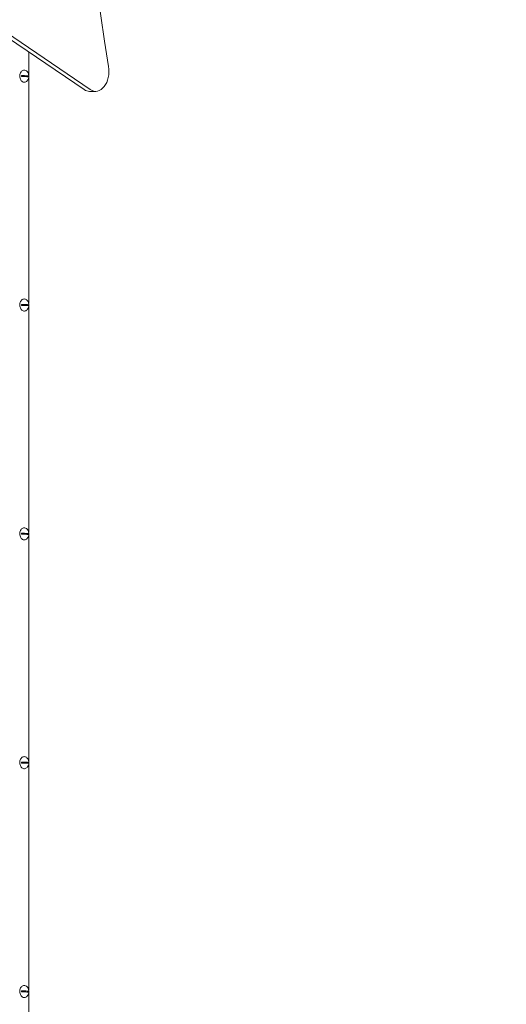
# Model space of a CAD drawing. Units: millimetres. Extents: x 13515 to 26674, y 7638 to 22093.
# Drawn here: x 21152 to 21755, y 15519 to 16741 of the extents above; entities that cross this region are included whole.
import ezdxf

# ---------------------------------------------------------------- set-up
doc = ezdxf.new("R2010")
doc.units = ezdxf.units.MM
doc.header["$LTSCALE"] = 99
doc.layers.add('Widoczne (ISO)', color=7, linetype='Continuous', lineweight=18)
doc.layers.add('Wymiar (ISO)', color=7, linetype='Continuous', lineweight=25)
doc.styles.add('tiff (ISO)', font='tahoma.ttf')
doc.dimstyles.new('tiff', dxfattribs={"dimscale": 99, "dimtxt": 4, "dimasz": 4, "dimexe": 3.175, "dimexo": 0, "dimgap": 0.762, "dimtad": 1, "dimdec": 0, "dimrnd": 1e-08, "dimzin": 0, "dimtxsty": 'tiff (ISO)', "dimblk": 'Filled-1', "dimcen": 0.09, "dimdle": 10, "dimclrd": 256, "dimclre": 256, "dimclrt": 256, "dimazin": 0, "dimtfac": 1, "dimtmove": 0, "dimatfit": 3, "dimfxl": 0, "dimtolj": 1, "dimtzin": 0, "dimlwd": 25, "dimlwe": 25, "dimarcsym": 0})

# ---------------------------------------------------------------- blocks, each defined once
blk = doc.blocks.new('Filled-1')
at = {"color": 0}
for p, q in [((0, 0), (-1, 0.25)), ((-1, 0.25), (-1, -0.25)), ((-1, 0), (0, 0)), ((-1, -0.25), (0, 0))]:
    blk.add_line(p, q, dxfattribs=at)
at = {"color": 0, "flags": 128}
blk.add_lwpolyline([(-1, -0.25), (0, 0)], dxfattribs=at)
at = {"color": 0}
blk.add_solid([(-1, -0.25), (0, 0), (-1, 0.25), (-1, -0.25)], dxfattribs=at)
blk = doc.blocks.new('*D5')
at = {"layer": 'Defpoints', "color": 0, "linetype": 'Continuous'}
for p in [(15273, 21598.3), (26673.5, 15233.7), (15273, 14702.4)]:
    blk.add_point(p, dxfattribs=at)
at = {"layer": 'Wymiar (ISO)', "linetype": 'Continuous', "lineweight": 25}
for p, q in [((15273, 14702.4), (15273, 21912.6)), ((26673.5, 15233.7), (26673.5, 21912.6)), ((26277.5, 21598.3), (15669, 21598.3))]:
    blk.add_line(p, q, dxfattribs=at)
at = {"layer": 'Wymiar (ISO)', "linetype": 'Continuous', "lineweight": 25, "xscale": 395.9999999999999, "yscale": 395.9999999999999, "zscale": 395.9999999999999, "rotation": 180}
blk.add_blockref('Filled-1', (15273, 21598.3), dxfattribs=at)
at = {"layer": 'Wymiar (ISO)', "linetype": 'Continuous', "lineweight": 25, "xscale": 395.9999999999999, "yscale": 395.9999999999999, "zscale": 395.9999999999999}
blk.add_blockref('Filled-1', (26673.5, 21598.3), dxfattribs=at)
at = {"layer": 'Wymiar (ISO)', "linetype": 'Continuous', "lineweight": 25, "insert": (20271, 22085.9), "char_height": 396, "attachment_point": 1, "style": 'tiff (ISO)'}
blk.add_mtext('\\A1;11400', dxfattribs=at)
blk = doc.blocks.new('*D6')
at = {"layer": 'Defpoints', "color": 0, "linetype": 'Continuous'}
for p in [(25093.3, 20847.4), (25093.3, 14475.6), (16773, 12498.4)]:
    blk.add_point(p, dxfattribs=at)
at = {"layer": 'Wymiar (ISO)', "linetype": 'Continuous', "lineweight": 25}
for p, q in [((16773, 12498.4), (16773, 21161.7)), ((25093.3, 14475.6), (25093.3, 21161.7)), ((17169, 20847.4), (24697.3, 20847.4))]:
    blk.add_line(p, q, dxfattribs=at)
at = {"layer": 'Wymiar (ISO)', "linetype": 'Continuous', "lineweight": 25, "xscale": 395.9999999999999, "yscale": 395.9999999999999, "zscale": 395.9999999999999, "rotation": 180}
blk.add_blockref('Filled-1', (16773, 20847.4), dxfattribs=at)
at = {"layer": 'Wymiar (ISO)', "linetype": 'Continuous', "lineweight": 25, "xscale": 395.9999999999999, "yscale": 395.9999999999999, "zscale": 395.9999999999999}
blk.add_blockref('Filled-1', (25093.3, 20847.4), dxfattribs=at)
at = {"layer": 'Wymiar (ISO)', "linetype": 'Continuous', "lineweight": 25, "insert": (20359.4, 21336.9), "char_height": 396, "attachment_point": 1, "style": 'tiff (ISO)'}
blk.add_mtext('\\A1;8320', dxfattribs=at)
blk = doc.blocks.new('*D7')
at = {"layer": 'Defpoints', "color": 0, "linetype": 'Continuous'}
for p in [(14766, 18879.2), (21532.1, 18879.2), (20263, 9175.8)]:
    blk.add_point(p, dxfattribs=at)
at = {"layer": 'Wymiar (ISO)', "linetype": 'Continuous', "lineweight": 25}
for p, q in [((21532.1, 18879.2), (14451.6, 18879.2)), ((14766, 9571.8), (14766, 18483.2)), ((20263, 9175.8), (14451.6, 9175.8))]:
    blk.add_line(p, q, dxfattribs=at)
at = {"layer": 'Wymiar (ISO)', "linetype": 'Continuous', "lineweight": 25, "xscale": 395.9999999999999, "yscale": 395.9999999999999, "zscale": 395.9999999999999}
for p, rotation in [((14766, 18879.2), 90), ((14766, 9175.8), 270)]:
    blk.add_blockref('Filled-1', p, dxfattribs=dict(at, rotation=rotation))
at = {"layer": 'Wymiar (ISO)', "linetype": 'Continuous', "lineweight": 25, "insert": (14278, 13457.2), "char_height": 396, "attachment_point": 1, "rotation": 90, "style": 'tiff (ISO)'}
blk.add_mtext('\\A1;9703', dxfattribs=at)

msp = doc.modelspace()

# ---------------------------------------------------------------- linework, layer by layer
at = {"layer": 'Widoczne (ISO)'}
for p, q in [((20696.3, 17017.5), (21231.6, 16653.7)), ((21239.1, 16653.7), (20703.9, 17017.5)), ((21162.7, 16700.5), (21162.7, 16672.3)), ((21162.2, 16670.8), (21153.9, 16671.2)), ((21162.4, 16670.8), (21162.2, 16670.8)), ((21162.2, 16670.8), (21162.2, 16669.6)), ((21162.7, 16668.5), (21162.7, 16388.3)), ((21245.8, 16651.6), (21238.2, 16651.6)), ((21162.2, 16386.8), (21153.9, 16387.2)), ((21162.4, 16386.8), (21162.2, 16386.8)), ((21162.2, 16386.8), (21162.2, 16385.6)), ((21162.7, 16384.5), (21162.7, 16104.3)), ((21162.2, 16102.8), (21153.9, 16103.2)), ((21162.4, 16102.8), (21162.2, 16102.8)), ((21162.2, 16102.8), (21162.2, 16101.6)), ((21162.7, 16100.5), (21162.7, 15820.3)), ((21162.2, 15818.8), (21153.9, 15819.2)), ((21162.4, 15818.8), (21162.2, 15818.8)), ((21162.2, 15818.8), (21162.2, 15817.6)), ((21162.7, 15816.5), (21162.7, 15536.3)), ((21162.2, 15534.8), (21153.9, 15535.2)), ((21162.4, 15534.8), (21162.2, 15534.8)), ((21162.2, 15534.8), (21162.2, 15533.6)), ((21162.7, 15532.5), (21162.7, 15252.3))]:
    msp.add_line(p, q, dxfattribs=at)
for centre, major_axis, ratio, start_param, end_param in [((22611.7, 17192.5), (0, -2120), 0.656059, 4.469453, 4.955325), ((21245.8, 16676.6), (0, -25), 0.656059, 5.863719, 8.096918), ((21149.8, 16671), (13, -0.3), 0.026842, 0.476518, 1.094999), ((21149.8, 16669.8), (-13, 0.3), 0.026842, 3.618111, 4.236592), ((21238.2, 16676.6), (0, -25), 0.656059, 5.863719, 6.283185), ((21149.8, 16387), (13, -0.3), 0.026842, 0.476518, 1.094999), ((21149.8, 16385.8), (-13, 0.3), 0.026842, 3.618111, 4.236592), ((21149.8, 16103), (13, -0.3), 0.026842, 0.476518, 1.094999), ((21149.8, 16101.8), (-13, 0.3), 0.026842, 3.618111, 4.236592), ((21149.8, 15819), (13, -0.3), 0.026842, 0.476518, 1.094999), ((21149.8, 15817.8), (-13, 0.3), 0.026842, 3.618111, 4.236592), ((21149.8, 15535), (13, -0.3), 0.026842, 0.476518, 1.094999), ((21149.8, 15533.8), (-13, 0.3), 0.026842, 3.618111, 4.236592)]:
    msp.add_ellipse(centre, major_axis=major_axis, ratio=ratio, start_param=start_param, end_param=end_param, dxfattribs=at)
for points in [[(21162.8, 16670.1), (21162.9, 16670.9), (21162.8, 16671.7), (21162.5, 16673.3), (21162.2, 16674), (21161.5, 16675.4), (21161.1, 16676), (21160.1, 16676.9), (21159.5, 16677.3), (21158.3, 16677.8), (21157.7, 16677.9), (21156.6, 16677.9), (21156, 16677.8), (21154.9, 16677.3), (21154.4, 16676.9), (21153.5, 16676), (21153, 16675.4), (21152.4, 16674.1), (21152.1, 16673.4), (21151.7, 16671.9), (21151.6, 16671.1), (21151.7, 16669.4), (21151.8, 16668.6), (21152.2, 16667.1), (21152.5, 16666.4), (21153.2, 16665.1), (21153.7, 16664.5), (21154.7, 16663.7), (21155.3, 16663.3), (21156.5, 16662.9), (21157.1, 16662.9), (21158.2, 16663), (21158.8, 16663.1), (21159.8, 16663.7), (21160.3, 16664.1), (21161.2, 16665.1), (21161.6, 16665.7), (21162.3, 16667), (21162.5, 16667.8), (21162.8, 16669.1), (21162.8, 16669.6), (21162.8, 16670.1)], [(21162.8, 16386.1), (21162.9, 16386.9), (21162.8, 16387.7), (21162.5, 16389.3), (21162.2, 16390), (21161.5, 16391.4), (21161.1, 16392), (21160.1, 16392.9), (21159.5, 16393.3), (21158.3, 16393.8), (21157.7, 16393.9), (21156.6, 16393.9), (21156, 16393.8), (21154.9, 16393.3), (21154.4, 16392.9), (21153.5, 16392), (21153, 16391.4), (21152.4, 16390.1), (21152.1, 16389.4), (21151.7, 16387.9), (21151.6, 16387.1), (21151.7, 16385.4), (21151.8, 16384.6), (21152.2, 16383.1), (21152.5, 16382.4), (21153.2, 16381.1), (21153.7, 16380.5), (21154.7, 16379.7), (21155.3, 16379.3), (21156.5, 16378.9), (21157.1, 16378.9), (21158.2, 16379), (21158.8, 16379.1), (21159.8, 16379.7), (21160.3, 16380.1), (21161.2, 16381.1), (21161.6, 16381.7), (21162.3, 16383), (21162.5, 16383.8), (21162.8, 16385.1), (21162.8, 16385.6), (21162.8, 16386.1)], [(21162.8, 16102.1), (21162.9, 16102.9), (21162.8, 16103.7), (21162.5, 16105.3), (21162.2, 16106), (21161.5, 16107.4), (21161.1, 16108), (21160.1, 16108.9), (21159.5, 16109.3), (21158.3, 16109.8), (21157.7, 16109.9), (21156.6, 16109.9), (21156, 16109.8), (21154.9, 16109.3), (21154.4, 16108.9), (21153.5, 16108), (21153, 16107.4), (21152.4, 16106.1), (21152.1, 16105.4), (21151.7, 16103.9), (21151.6, 16103.1), (21151.7, 16101.4), (21151.8, 16100.6), (21152.2, 16099.1), (21152.5, 16098.4), (21153.2, 16097.1), (21153.7, 16096.5), (21154.7, 16095.7), (21155.3, 16095.3), (21156.5, 16094.9), (21157.1, 16094.9), (21158.2, 16095), (21158.8, 16095.1), (21159.8, 16095.7), (21160.3, 16096.1), (21161.2, 16097.1), (21161.6, 16097.7), (21162.3, 16099), (21162.5, 16099.8), (21162.8, 16101.1), (21162.8, 16101.6), (21162.8, 16102.1)], [(21162.8, 15818.1), (21162.9, 15818.9), (21162.8, 15819.7), (21162.5, 15821.3), (21162.2, 15822), (21161.5, 15823.4), (21161.1, 15824), (21160.1, 15824.9), (21159.5, 15825.3), (21158.3, 15825.8), (21157.7, 15825.9), (21156.6, 15825.9), (21156, 15825.8), (21154.9, 15825.3), (21154.4, 15824.9), (21153.5, 15824), (21153, 15823.4), (21152.4, 15822.1), (21152.1, 15821.4), (21151.7, 15819.9), (21151.6, 15819.1), (21151.7, 15817.4), (21151.8, 15816.6), (21152.2, 15815.1), (21152.5, 15814.4), (21153.2, 15813.1), (21153.7, 15812.5), (21154.7, 15811.7), (21155.3, 15811.3), (21156.5, 15810.9), (21157.1, 15810.9), (21158.2, 15811), (21158.8, 15811.1), (21159.8, 15811.7), (21160.3, 15812.1), (21161.2, 15813.1), (21161.6, 15813.7), (21162.3, 15815), (21162.5, 15815.8), (21162.8, 15817.1), (21162.8, 15817.6), (21162.8, 15818.1)], [(21162.8, 15534.1), (21162.9, 15534.9), (21162.8, 15535.7), (21162.5, 15537.3), (21162.2, 15538), (21161.5, 15539.4), (21161.1, 15540), (21160.1, 15540.9), (21159.5, 15541.3), (21158.3, 15541.8), (21157.7, 15541.9), (21156.6, 15541.9), (21156, 15541.8), (21154.9, 15541.3), (21154.4, 15540.9), (21153.5, 15540), (21153, 15539.4), (21152.4, 15538.1), (21152.1, 15537.4), (21151.7, 15535.9), (21151.6, 15535.1), (21151.7, 15533.4), (21151.8, 15532.6), (21152.2, 15531.1), (21152.5, 15530.4), (21153.2, 15529.1), (21153.7, 15528.5), (21154.7, 15527.7), (21155.3, 15527.3), (21156.5, 15526.9), (21157.1, 15526.9), (21158.2, 15527), (21158.8, 15527.1), (21159.8, 15527.7), (21160.3, 15528.1), (21161.2, 15529.1), (21161.6, 15529.7), (21162.3, 15531), (21162.5, 15531.8), (21162.8, 15533.1), (21162.8, 15533.6), (21162.8, 15534.1)]]:
    msp.add_open_spline(points, degree=3, knots=[0, 0, 0, 0, 0.336064, 0.336064, 0.672178, 0.672178, 1.00628, 1.00628, 1.327991, 1.327991, 1.624923, 1.624923, 1.909819, 1.909819, 2.208312, 2.208312, 2.529839, 2.529839, 2.863683, 2.863683, 3.199787, 3.199787, 3.535848, 3.535848, 3.87191, 3.87191, 4.204919, 4.204919, 4.52283, 4.52283, 4.815949, 4.815949, 5.101539, 5.101539, 5.404058, 5.404058, 5.728753, 5.728753, 6.063444, 6.063444, 6.283185, 6.283185, 6.283185, 6.283185], dxfattribs=at)
for points, weights in [([(21153.8, 16670), (21153.9, 16670.6), (21153.9, 16671.2)], [1.05499529019, 1.06025714473, 1.05499529019]), ([(21155.8, 16670), (21155, 16670), (21153.8, 16670)], [1, 1.02697934087, 1.01083113716]), ([(21153.9, 16671.2), (21155, 16671.2), (21155.8, 16671.1)], [1.01083113716, 1.02697934087, 1]), ([(21162.3, 16669.6), (21161.7, 16669.6), (21161.3, 16669.7)], [1.01083113716, 1.02697934087, 1]), ([(21161.4, 16670.8), (21161.8, 16670.8), (21162.4, 16670.8)], [1, 1.02697934087, 1.01083113716]), ([(21162.4, 16670.8), (21162.4, 16670.2), (21162.3, 16669.6)], [1.05499529019, 1.06025714473, 1.05499529019]), ([(21153.8, 16386), (21153.9, 16386.6), (21153.9, 16387.2)], [1.05499529019, 1.06025714473, 1.05499529019]), ([(21155.8, 16386), (21155, 16386), (21153.8, 16386)], [1, 1.02697934087, 1.01083113716]), ([(21153.9, 16387.2), (21155, 16387.2), (21155.8, 16387.1)], [1.01083113716, 1.02697934087, 1]), ([(21162.3, 16385.6), (21161.7, 16385.6), (21161.3, 16385.7)], [1.01083113716, 1.02697934087, 1]), ([(21161.4, 16386.8), (21161.8, 16386.8), (21162.4, 16386.8)], [1, 1.02697934087, 1.01083113716]), ([(21162.4, 16386.8), (21162.4, 16386.2), (21162.3, 16385.6)], [1.05499529019, 1.06025714473, 1.05499529019]), ([(21153.8, 16102), (21153.9, 16102.6), (21153.9, 16103.2)], [1.05499529019, 1.06025714473, 1.05499529019]), ([(21155.8, 16102), (21155, 16102), (21153.8, 16102)], [1, 1.02697934087, 1.01083113716]), ([(21153.9, 16103.2), (21155, 16103.2), (21155.8, 16103.1)], [1.01083113716, 1.02697934087, 1]), ([(21162.3, 16101.6), (21161.7, 16101.6), (21161.3, 16101.7)], [1.01083113716, 1.02697934087, 1]), ([(21161.4, 16102.8), (21161.8, 16102.8), (21162.4, 16102.8)], [1, 1.02697934087, 1.01083113716]), ([(21162.4, 16102.8), (21162.4, 16102.2), (21162.3, 16101.6)], [1.05499529019, 1.06025714473, 1.05499529019]), ([(21153.8, 15818), (21153.9, 15818.6), (21153.9, 15819.2)], [1.05499529019, 1.06025714473, 1.05499529019]), ([(21155.8, 15818), (21155, 15818), (21153.8, 15818)], [1, 1.02697934087, 1.01083113716]), ([(21153.9, 15819.2), (21155, 15819.2), (21155.8, 15819.1)], [1.01083113716, 1.02697934087, 1]), ([(21162.3, 15817.6), (21161.7, 15817.6), (21161.3, 15817.7)], [1.01083113716, 1.02697934087, 1]), ([(21161.4, 15818.8), (21161.8, 15818.8), (21162.4, 15818.8)], [1, 1.02697934087, 1.01083113716]), ([(21162.4, 15818.8), (21162.4, 15818.2), (21162.3, 15817.6)], [1.05499529019, 1.06025714473, 1.05499529019]), ([(21153.8, 15534), (21153.9, 15534.6), (21153.9, 15535.2)], [1.05499529019, 1.06025714473, 1.05499529019]), ([(21155.8, 15534), (21155, 15534), (21153.8, 15534)], [1, 1.02697934087, 1.01083113716]), ([(21153.9, 15535.2), (21155, 15535.2), (21155.8, 15535.1)], [1.01083113716, 1.02697934087, 1]), ([(21162.3, 15533.6), (21161.7, 15533.6), (21161.3, 15533.7)], [1.01083113716, 1.02697934087, 1]), ([(21161.4, 15534.8), (21161.8, 15534.8), (21162.4, 15534.8)], [1, 1.02697934087, 1.01083113716]), ([(21162.4, 15534.8), (21162.4, 15534.2), (21162.3, 15533.6)], [1.05499529019, 1.06025714473, 1.05499529019])]:
    msp.add_rational_spline(points, weights, degree=2, dxfattribs=at)

# ---------------------------------------------------------------- dimensions: what is measured, and where the dimension line sits
at = {"layer": 'Wymiar (ISO)', "linetype": 'Continuous', "lineweight": 25}
for base, p1, p2, angle, picture, middle in [((15273.0204, 21598.2616), (26673.5037, 15233.7085), (15273.0204, 14702.439), 180, '*D5', (20973.2621, 21598.2616)), ((25093.3, 20847.4), (16773, 12498.4), (25093.3, 14475.6), 180, '*D6', (20933.2, 20847.4)), ((14766, 18879.2), (20263, 9175.8), (21532.1, 18879.2), 90, '*D7', (14766, 14027.5))]:
    dim = msp.add_linear_dim(base=base, p1=p1, p2=p2, angle=angle, dimstyle='tiff', override={"dimdec": 0, "dimtp": 0, "dimtm": 0, "dimtdec": 2, "dimtofl": 0, "dimatfit": 1}, dxfattribs=at)
    dim.commit()
    dim.dimension.update_dxf_attribs({"geometry": picture, "text_midpoint": middle, "dimtype": 160})

doc.saveas('drawing.dxf')
